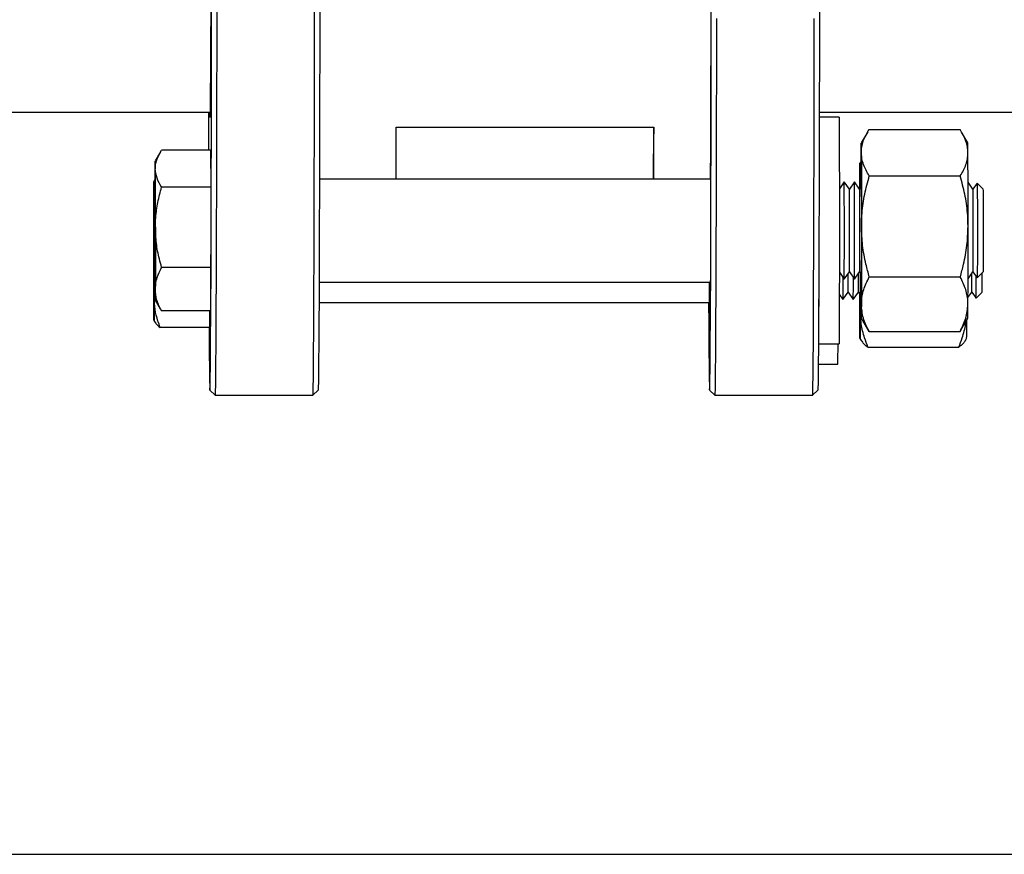
# Model space of a CAD drawing. Units: millimetres. Extents: x 178 to 5748, y 518 to 3805.
# Drawn here: x 3441 to 3632, y 1093 to 1255 of the extents above; entities that cross this region are included whole.
import ezdxf

# ---------------------------------------------------------------- set-up
doc = ezdxf.new("R2010")
doc.units = ezdxf.units.MM
doc.header["$LTSCALE"] = 20

msp = doc.modelspace()

# ---------------------------------------------------------------- linework, layer by layer
at = {"color": 7, "linetype": 'Continuous', "lineweight": 25}
for p, q in [((3309.89, 1237.35), (3477.64, 1237.35)), ((3595.89, 1237.35), (3680.6, 1237.35)), ((3599.73, 1236.4), (3595.89, 1236.4)), ((3513.77, 1234.48), (3563.77, 1234.48)), ((3605.3, 1233.59), (3604.03, 1231.4)), ((3605.55, 1234.01), (3623.21, 1234.01)), ((3624.73, 1231.4), (3623.52, 1233.5)), ((3467.99, 1229.65), (3466.98, 1227.9)), ((3477.73, 1229.98), (3468.19, 1229.98)), ((3477.73, 1229.98), (3477.77, 1222.82)), ((3604.01, 1227.83), (3603.79, 1227.46)), ((3466.95, 1224.32), (3466.74, 1223.96)), ((3466.96, 1223.14), (3466.75, 1223.65)), ((3574.75, 1224.4), (3498.86, 1224.4)), ((3600.73, 1223.83), (3599.79, 1222.48)), ((3601.73, 1222.4), (3600.73, 1223.83)), ((3602.73, 1223.83), (3601.73, 1222.4)), ((3603.73, 1222.4), (3602.73, 1223.83)), ((3605.6, 1225), (3623.26, 1225)), ((3625.73, 1222.4), (3624.77, 1223.78)), ((3626.56, 1223.58), (3625.73, 1222.4)), ((3627.73, 1222.4), (3626.56, 1223.58)), ((3477.77, 1222.82), (3468.23, 1222.82)), ((3477.77, 1222.82), (3477.77, 1207.25)), ((3604.05, 1222.85), (3603.73, 1222.4)), ((3604.05, 1222.85), (3604.05, 1223.19)), ((3466.95, 1212.63), (3466.78, 1214.56)), ((3477.77, 1207.25), (3468.23, 1207.25)), ((3477.77, 1207.25), (3477.74, 1198.83)), ((3599.79, 1206.33), (3600.73, 1204.98)), ((3600.73, 1204.98), (3601.73, 1206.4)), ((3601.73, 1206.4), (3602.73, 1204.98)), ((3602.73, 1204.98), (3603.73, 1206.4)), ((3603.73, 1206.4), (3604.05, 1205.96)), ((3624.77, 1205.03), (3625.73, 1206.4)), ((3625.73, 1206.4), (3626.56, 1205.23)), ((3626.56, 1205.23), (3627.73, 1206.4)), ((3627.51, 1205.08), (3627.51, 1206.18)), ((3498.8, 1204.4), (3574.75, 1204.4)), ((3604.05, 1205.61), (3604.05, 1205.96)), ((3605.6, 1205.39), (3623.26, 1205.39)), ((3600.49, 1201.04), (3601.49, 1202.46)), ((3601.49, 1202.46), (3602.49, 1201.04)), ((3602.49, 1201.04), (3603.49, 1202.46)), ((3603.49, 1202.46), (3603.81, 1202.02)), ((3624.76, 1201.42), (3625.49, 1202.46)), ((3625.49, 1202.46), (3626.32, 1201.29)), ((3626.32, 1201.29), (3627.49, 1202.46)), ((3466.98, 1200.9), (3467.95, 1199.23)), ((3498.78, 1200.46), (3574.51, 1200.46)), ((3599.78, 1202.05), (3600.49, 1201.04)), ((3603.81, 1201.68), (3603.8, 1202.02)), ((3467.98, 1199.24), (3468.19, 1198.83)), ((3477.74, 1198.83), (3468.19, 1198.83)), ((3477.51, 1198.83), (3477.51, 1195.61)), ((3466.74, 1196.96), (3466.94, 1196.63)), ((3604.03, 1197.4), (3605.25, 1195.29)), ((3623.46, 1195.2), (3624.73, 1197.4)), ((3477.51, 1195.61), (3467.96, 1195.61)), ((3605.29, 1195.31), (3605.55, 1194.8)), ((3605.55, 1194.8), (3623.22, 1194.8)), ((3623.43, 1195.22), (3623.22, 1194.8)), ((3603.79, 1193.46), (3604.02, 1193.07)), ((3624.25, 1193.04), (3624.49, 1193.46)), ((3595.73, 1192.4), (3599.73, 1192.4)), ((3605.33, 1191.76), (3622.99, 1191.76)), ((3595.7, 1188.46), (3599.49, 1188.46)), ((3477.6, 1183.45), (3478.6, 1182.45)), ((3497.6, 1182.45), (3498.6, 1183.45)), ((3574.6, 1183.45), (3575.6, 1182.45)), ((3594.6, 1182.45), (3595.6, 1183.45)), ((3478.6, 1182.45), (3497.6, 1182.45)), ((3575.6, 1182.45), (3594.6, 1182.45)), ((2233.74, 1093.35), (4562.32, 1093.35))]:
    msp.add_line(p, q, dxfattribs=at)
at = {"color": 7, "linetype": 'Continuous', "lineweight": 25, "flags": 128}
for points in [[(3574.86, 1270.99), (3574.85, 1268.58), (3574.84, 1263.29), (3574.83, 1258.19), (3574.82, 1253.29), (3574.81, 1248.61), (3574.8, 1244.17), (3574.79, 1239.98), (3574.78, 1236.06), (3574.76, 1232.42), (3574.75, 1229.07), (3574.74, 1226.01), (3574.73, 1224.4)], [(3477.77, 1265.76), (3477.77, 1263.28), (3477.76, 1259.38), (3477.75, 1255.75), (3477.73, 1252.38), (3477.72, 1249.31), (3477.71, 1246.54), (3477.7, 1244.09), (3477.68, 1241.96), (3477.67, 1240.16), (3477.65, 1238.7), (3477.64, 1237.59), (3477.63, 1236.83), (3477.61, 1236.42), (3477.6, 1236.37), (3477.58, 1236.68), (3477.57, 1237.34), (3477.57, 1237.35)], [(3477.45, 1195.61), (3477.46, 1194.93), (3477.47, 1192.3), (3477.49, 1190.01), (3477.51, 1188.05), (3477.53, 1186.43), (3477.54, 1185.16), (3477.56, 1184.24), (3477.58, 1183.67), (3477.6, 1183.45), (3477.62, 1183.59), (3477.64, 1184.08), (3477.66, 1184.92), (3477.67, 1186.12), (3477.69, 1187.66), (3477.71, 1189.54), (3477.73, 1191.76), (3477.74, 1194.32), (3477.76, 1197.2), (3477.78, 1200.4), (3477.79, 1203.91), (3477.81, 1207.72), (3477.82, 1211.83), (3477.84, 1216.21), (3477.85, 1220.87), (3477.87, 1225.78), (3477.88, 1230.94), (3477.89, 1236.33), (3477.9, 1241.93), (3477.91, 1247.75), (3477.92, 1253.75), (3477.93, 1259.92)], [(3478.93, 1260.28), (3478.93, 1254.09), (3478.92, 1248.07), (3478.91, 1242.24), (3478.89, 1236.6), (3478.88, 1231.18), (3478.87, 1225.98), (3478.86, 1221.03), (3478.84, 1216.33), (3478.83, 1211.89), (3478.81, 1207.74), (3478.8, 1203.86), (3478.78, 1200.29), (3478.77, 1197.02), (3478.75, 1194.07), (3478.73, 1191.43), (3478.72, 1189.13), (3478.7, 1187.16), (3478.68, 1185.52), (3478.66, 1184.24), (3478.64, 1183.29), (3478.62, 1182.7), (3478.61, 1182.46), (3478.6, 1182.45)], [(3497.6, 1182.45), (3497.61, 1182.46), (3497.62, 1182.7), (3497.64, 1183.29), (3497.66, 1184.24), (3497.68, 1185.52), (3497.7, 1187.16), (3497.71, 1189.13), (3497.73, 1191.43), (3497.75, 1194.07), (3497.77, 1197.02), (3497.78, 1200.29), (3497.8, 1203.86), (3497.81, 1207.74), (3497.83, 1211.89), (3497.84, 1216.33), (3497.86, 1221.03), (3497.87, 1225.98), (3497.88, 1231.18), (3497.89, 1236.6), (3497.91, 1242.24), (3497.92, 1248.07), (3497.93, 1254.09), (3497.93, 1260.28)], [(3498.93, 1259.92), (3498.92, 1253.75), (3498.91, 1247.75), (3498.9, 1241.93), (3498.89, 1236.33), (3498.88, 1230.94), (3498.87, 1225.78), (3498.85, 1220.87), (3498.84, 1216.21), (3498.82, 1211.83), (3498.81, 1207.72), (3498.79, 1203.91), (3498.78, 1200.4), (3498.76, 1197.2), (3498.74, 1194.32), (3498.73, 1191.76), (3498.71, 1189.54), (3498.69, 1187.66), (3498.67, 1186.12), (3498.66, 1184.92), (3498.64, 1184.08), (3498.62, 1183.59), (3498.6, 1183.45)], [(3574.42, 1200.46), (3574.43, 1198.76), (3574.45, 1195.72), (3574.47, 1193), (3574.48, 1190.61), (3574.5, 1188.56), (3574.52, 1186.84), (3574.54, 1185.48), (3574.56, 1184.46), (3574.58, 1183.79), (3574.59, 1183.48), (3574.61, 1183.51), (3574.63, 1183.91), (3574.65, 1184.65), (3574.67, 1185.75), (3574.69, 1187.2), (3574.7, 1188.98), (3574.72, 1191.11), (3574.74, 1193.58), (3574.76, 1196.37), (3574.77, 1199.48), (3574.79, 1202.91), (3574.81, 1206.63), (3574.82, 1210.66), (3574.84, 1214.97), (3574.85, 1219.55), (3574.86, 1224.39), (3574.88, 1229.48), (3574.89, 1234.81), (3574.9, 1240.36), (3574.91, 1246.11), (3574.92, 1252.06), (3574.93, 1258.19)], [(3595.93, 1258.19), (3595.92, 1252.06), (3595.91, 1246.11), (3595.9, 1240.36), (3595.89, 1234.81), (3595.88, 1229.48), (3595.86, 1224.39), (3595.85, 1219.55), (3595.83, 1214.97), (3595.82, 1210.66), (3595.81, 1206.63), (3595.79, 1202.91), (3595.77, 1199.48), (3595.76, 1196.37), (3595.74, 1193.58), (3595.72, 1191.11), (3595.7, 1188.98), (3595.69, 1187.2), (3595.67, 1185.75), (3595.65, 1184.65), (3595.63, 1183.91), (3595.61, 1183.51), (3595.6, 1183.45)], [(3575.93, 1255.54), (3575.92, 1249.48), (3575.91, 1243.6), (3575.9, 1237.91), (3575.89, 1232.44), (3575.87, 1227.19), (3575.86, 1222.18), (3575.85, 1217.41), (3575.83, 1212.92), (3575.82, 1208.69), (3575.8, 1204.75), (3575.79, 1201.11), (3575.77, 1197.76), (3575.75, 1194.73), (3575.74, 1192.02), (3575.72, 1189.64), (3575.7, 1187.59), (3575.68, 1185.88), (3575.66, 1184.51), (3575.65, 1183.48), (3575.63, 1182.81), (3575.61, 1182.48), (3575.6, 1182.45)], [(3594.6, 1182.45), (3594.61, 1182.48), (3594.63, 1182.81), (3594.65, 1183.48), (3594.66, 1184.51), (3594.68, 1185.88), (3594.7, 1187.59), (3594.72, 1189.64), (3594.74, 1192.02), (3594.75, 1194.73), (3594.77, 1197.76), (3594.79, 1201.11), (3594.8, 1204.75), (3594.82, 1208.69), (3594.83, 1212.92), (3594.85, 1217.41), (3594.86, 1222.18), (3594.87, 1227.19), (3594.89, 1232.44), (3594.9, 1237.91), (3594.91, 1243.6), (3594.92, 1249.48), (3594.93, 1255.54)], [(3477.31, 1237.35), (3477.32, 1232.11), (3477.33, 1229.98)], [(3599.73, 1236.4), (3599.74, 1236.36), (3599.75, 1235.99), (3599.75, 1235.27), (3599.76, 1234.21), (3599.77, 1232.82), (3599.77, 1231.13), (3599.78, 1229.17), (3599.78, 1226.96), (3599.79, 1224.55), (3599.79, 1221.97), (3599.79, 1219.27), (3599.79, 1216.48), (3599.79, 1213.66), (3599.79, 1210.86), (3599.79, 1208.11), (3599.79, 1205.47), (3599.78, 1202.97), (3599.78, 1200.66), (3599.77, 1198.58), (3599.77, 1196.75), (3599.76, 1195.22), (3599.76, 1194), (3599.75, 1193.11), (3599.74, 1192.58), (3599.73, 1192.4)], [(3513.73, 1224.4), (3513.73, 1224.78), (3513.74, 1227.71), (3513.76, 1230.94), (3513.77, 1234.48)], [(3563.75, 1234.48), (3563.73, 1231.74), (3563.72, 1228.94), (3563.7, 1226.48), (3563.69, 1224.4)], [(3563.73, 1224.4), (3563.73, 1224.78), (3563.74, 1227.71), (3563.76, 1230.94), (3563.77, 1234.48)], [(3604.01, 1228.72), (3604.01, 1229.79), (3604.02, 1230.6), (3604.03, 1231.14), (3604.03, 1231.39), (3604.04, 1231.34), (3604.04, 1231.01), (3604.05, 1230.4), (3604.05, 1229.51)], [(3604.05, 1229.51), (3604.06, 1228.36), (3604.06, 1226.97), (3604.07, 1225.37), (3604.07, 1223.58), (3604.08, 1221.63), (3604.08, 1219.56), (3604.08, 1217.4), (3604.08, 1215.19)], [(3624.78, 1215.19), (3624.78, 1217.4), (3624.78, 1219.56), (3624.78, 1221.63), (3624.77, 1223.58), (3624.77, 1225.37), (3624.76, 1226.97), (3624.76, 1228.36), (3624.75, 1229.51)], [(3466.97, 1225.77), (3466.97, 1226.62), (3466.97, 1227.27), (3466.98, 1227.69), (3466.98, 1227.89), (3466.99, 1227.86), (3466.99, 1227.59), (3467, 1227.1), (3467, 1226.4)], [(3603.76, 1222.44), (3603.76, 1223.46), (3603.77, 1224.78), (3603.77, 1225.85), (3603.78, 1226.66), (3603.79, 1227.2), (3603.79, 1227.45), (3603.8, 1227.4), (3603.8, 1227.07)], [(3603.8, 1227.07), (3603.81, 1226.46), (3603.81, 1225.57), (3603.82, 1224.42), (3603.82, 1223.03), (3603.83, 1222.54)], [(3603.99, 1222.78), (3604, 1224.12), (3604, 1225.85), (3604, 1227.4), (3604.01, 1228.72)], [(3466.95, 1213.78), (3466.95, 1215.54), (3466.95, 1217.29), (3466.95, 1218.99), (3466.95, 1220.6), (3466.96, 1222.12), (3466.96, 1223.5), (3466.96, 1224.72), (3466.97, 1225.77)], [(3467.02, 1215.03), (3467.02, 1216.79), (3467.02, 1218.5), (3467.02, 1220.14), (3467.01, 1221.69), (3467.01, 1223.11), (3467.01, 1224.38), (3467.01, 1225.48), (3467, 1226.4)], [(3574.74, 1226.64), (3574.74, 1226.56), (3574.75, 1225.96), (3574.75, 1225.04), (3574.76, 1223.81), (3574.76, 1222.31), (3574.76, 1220.58), (3574.77, 1218.67), (3574.77, 1216.64), (3574.77, 1214.55), (3574.77, 1212.45), (3574.77, 1210.41), (3574.76, 1208.48), (3574.76, 1206.73), (3574.76, 1205.19), (3574.75, 1203.92), (3574.75, 1202.95), (3574.74, 1202.31), (3574.74, 1202.02), (3574.73, 1202.09), (3574.72, 1202.51), (3574.72, 1203.27), (3574.71, 1204.35), (3574.71, 1204.4)], [(3466.72, 1219.56), (3466.72, 1220.78), (3466.72, 1221.83), (3466.73, 1222.68), (3466.73, 1223.33), (3466.74, 1223.75), (3466.74, 1223.95), (3466.75, 1223.92), (3466.75, 1223.65)], [(3466.75, 1223.65), (3466.76, 1223.16), (3466.76, 1222.46), (3466.76, 1221.55), (3466.77, 1220.44), (3466.77, 1219.17), (3466.77, 1217.75), (3466.78, 1216.2), (3466.78, 1214.56)], [(3600.73, 1204.98), (3600.74, 1204.99), (3600.74, 1205.25), (3600.74, 1205.87), (3600.75, 1206.82), (3600.75, 1208.05), (3600.76, 1209.54), (3600.76, 1211.2), (3600.76, 1213), (3600.76, 1214.84), (3600.76, 1216.67), (3600.76, 1218.41), (3600.75, 1220), (3600.75, 1221.37), (3600.75, 1222.48), (3600.74, 1223.27), (3600.74, 1223.73), (3600.73, 1223.83)], [(3602.73, 1204.98), (3602.74, 1204.99), (3602.74, 1205.25), (3602.74, 1205.87), (3602.75, 1206.82), (3602.75, 1208.05), (3602.76, 1209.54), (3602.76, 1211.2), (3602.76, 1213), (3602.76, 1214.84), (3602.76, 1216.67), (3602.76, 1218.41), (3602.75, 1220), (3602.75, 1221.37), (3602.75, 1222.48), (3602.74, 1223.27), (3602.74, 1223.73), (3602.73, 1223.83)], [(3604.02, 1222.81), (3604.02, 1222.82), (3604.02, 1223.69), (3604.03, 1224.23), (3604.03, 1224.4), (3604.04, 1224.22), (3604.04, 1223.68), (3604.05, 1222.81), (3604.05, 1221.63), (3604.06, 1220.2), (3604.06, 1218.55), (3604.06, 1216.75), (3604.06, 1214.87)], [(3626.56, 1223.58), (3626.56, 1223.48), (3626.57, 1223.04), (3626.57, 1222.26), (3626.57, 1221.19), (3626.58, 1219.85), (3626.58, 1218.31), (3626.58, 1216.61), (3626.58, 1214.83), (3626.58, 1213.03), (3626.58, 1211.29), (3626.58, 1209.67), (3626.58, 1208.22), (3626.57, 1207.02), (3626.57, 1206.1), (3626.56, 1205.5), (3626.56, 1205.24), (3626.56, 1205.23)], [(3601.73, 1206.4), (3601.74, 1206.41), (3601.74, 1206.68), (3601.74, 1207.31), (3601.75, 1208.27), (3601.75, 1209.51), (3601.75, 1210.99), (3601.75, 1212.62), (3601.76, 1214.34), (3601.75, 1216.06), (3601.75, 1217.71), (3601.75, 1219.2), (3601.75, 1220.46), (3601.74, 1221.44), (3601.74, 1222.1), (3601.74, 1222.39), (3601.73, 1222.4)], [(3603.73, 1206.4), (3603.74, 1206.41), (3603.74, 1206.68), (3603.74, 1207.31), (3603.75, 1208.27), (3603.75, 1209.51), (3603.75, 1210.99), (3603.75, 1212.62), (3603.76, 1214.34), (3603.75, 1216.06), (3603.75, 1217.71), (3603.75, 1219.2), (3603.75, 1220.46), (3603.74, 1221.44), (3603.74, 1222.1), (3603.74, 1222.39), (3603.73, 1222.4)], [(3625.73, 1206.4), (3625.74, 1206.41), (3625.74, 1206.68), (3625.74, 1207.31), (3625.75, 1208.27), (3625.75, 1209.51), (3625.75, 1210.99), (3625.75, 1212.62), (3625.76, 1214.34), (3625.75, 1216.06), (3625.75, 1217.71), (3625.75, 1219.2), (3625.75, 1220.46), (3625.74, 1221.44), (3625.74, 1222.1), (3625.74, 1222.39), (3625.73, 1222.4)], [(3627.76, 1214.78), (3627.75, 1216.49), (3627.75, 1218.1), (3627.75, 1219.54), (3627.75, 1220.74), (3627.74, 1221.64), (3627.74, 1222.2), (3627.73, 1222.4), (3627.73, 1222.4)], [(3466.71, 1206.37), (3466.71, 1208.08), (3466.71, 1209.84), (3466.71, 1211.6), (3466.71, 1213.35), (3466.71, 1215.05), (3466.71, 1216.66), (3466.71, 1218.18), (3466.72, 1219.56)], [(3466.77, 1201.37), (3466.77, 1202.75), (3466.78, 1204.27), (3466.78, 1205.88), (3466.78, 1207.58), (3466.78, 1209.33), (3466.78, 1211.09), (3466.78, 1212.85), (3466.78, 1214.56)], [(3466.97, 1202.41), (3466.96, 1203.32), (3466.96, 1204.43), (3466.96, 1205.7), (3466.95, 1207.12), (3466.95, 1208.66), (3466.95, 1210.31), (3466.95, 1212.02), (3466.95, 1213.78)], [(3467.02, 1215.03), (3467.02, 1213.27), (3467.02, 1211.52), (3467.02, 1209.82), (3467.02, 1208.2), (3467.01, 1206.69), (3467.01, 1205.31), (3467.01, 1204.09), (3467, 1203.04)], [(3604.06, 1214.87), (3604.06, 1212.97), (3604.06, 1211.12), (3604.06, 1209.39), (3604.05, 1207.85), (3604.05, 1206.54), (3604.05, 1205.51), (3604.04, 1204.81), (3604.04, 1204.45), (3604.03, 1204.45), (3604.03, 1204.81), (3604.02, 1205.52), (3604.02, 1206)], [(3604.08, 1215.19), (3604.08, 1212.97), (3604.08, 1210.77), (3604.08, 1208.64), (3604.07, 1206.6), (3604.07, 1204.69), (3604.07, 1202.95), (3604.06, 1201.41), (3604.06, 1200.09)], [(3624.76, 1200.09), (3624.76, 1201.41), (3624.77, 1202.95), (3624.77, 1204.69), (3624.77, 1206.6), (3624.78, 1208.64), (3624.78, 1210.77), (3624.78, 1212.97), (3624.78, 1215.19)], [(3627.73, 1206.4), (3627.74, 1206.44), (3627.74, 1206.8), (3627.74, 1207.52), (3627.75, 1208.55), (3627.75, 1209.86), (3627.75, 1211.39), (3627.76, 1213.05), (3627.76, 1214.78)], [(3466.74, 1197.28), (3466.73, 1197.77), (3466.73, 1198.47), (3466.72, 1199.38), (3466.72, 1200.49), (3466.72, 1201.76), (3466.71, 1203.18), (3466.71, 1204.72), (3466.71, 1206.37)], [(3603.82, 1206.28), (3603.82, 1205.25), (3603.81, 1203.73)], [(3603.84, 1206.26), (3603.84, 1204.7), (3603.83, 1202.66), (3603.83, 1200.75), (3603.83, 1199.02)], [(3574.52, 1204.4), (3574.52, 1202.79), (3574.52, 1201.25), (3574.51, 1199.98), (3574.51, 1199.01), (3574.5, 1198.37), (3574.5, 1198.08), (3574.49, 1198.15), (3574.48, 1198.57), (3574.48, 1199.33), (3574.47, 1200.41), (3574.47, 1200.46)], [(3604.01, 1199.3), (3604.01, 1200.45), (3604, 1201.84), (3604, 1203.44), (3604, 1205.23), (3603.99, 1206.03)], [(3467, 1203.04), (3467, 1202.19), (3467, 1201.54), (3466.99, 1201.12), (3466.99, 1200.92), (3466.98, 1200.95), (3466.98, 1201.22), (3466.97, 1201.71), (3466.97, 1202.41)], [(3603.81, 1203.73), (3603.81, 1202.45), (3603.81, 1201.46), (3603.8, 1200.8), (3603.8, 1200.49), (3603.79, 1200.54), (3603.79, 1200.94), (3603.78, 1201.69), (3603.78, 1202.06)], [(3466.77, 1201.37), (3466.77, 1200.15), (3466.76, 1199.1), (3466.76, 1198.25), (3466.76, 1197.6), (3466.75, 1197.18), (3466.75, 1196.98), (3466.74, 1197.01), (3466.74, 1197.28)], [(3595.78, 1200.99), (3595.78, 1200.66), (3595.77, 1198.58), (3595.77, 1196.75), (3595.76, 1195.22), (3595.76, 1194), (3595.75, 1193.11), (3595.74, 1192.58), (3595.73, 1192.4), (3595.73, 1192.42)], [(3603.78, 1193.86), (3603.78, 1194.47), (3603.77, 1195.36), (3603.77, 1196.51), (3603.76, 1197.9), (3603.76, 1199.5), (3603.76, 1201.29), (3603.75, 1202.09)], [(3477.72, 1198.83), (3477.72, 1198.37), (3477.71, 1198.08), (3477.71, 1198.15), (3477.7, 1198.57), (3477.7, 1198.83)], [(3603.83, 1199.02), (3603.82, 1197.47), (3603.82, 1196.15), (3603.81, 1195.08), (3603.81, 1194.27), (3603.8, 1193.73), (3603.8, 1193.48), (3603.79, 1193.53), (3603.78, 1193.86)], [(3604.06, 1200.09), (3604.05, 1199.02), (3604.05, 1198.21), (3604.04, 1197.67), (3604.04, 1197.42), (3604.03, 1197.46), (3604.02, 1197.8), (3604.02, 1198.41), (3604.01, 1199.3)]]:
    msp.add_lwpolyline(points, dxfattribs=at)
at = {"color": 7, "linetype": 'Continuous', "lineweight": 25}
for centre, radius, start, end in [((3564.13, 1229.8), 60.63, 359.7239, 1.5182), ((3350.78, 1205.5), 250.74, 359.3054, 0.133), ((3352.58, 1205.51), 250.93, 359.3055, 0.1325), ((3374.78, 1205.5), 250.74, 359.3054, 0.133), ((3337.99, 1204.46), 262.53, 359.2519, 0.18), ((3340.06, 1204.46), 262.45, 359.2517, 0.1801), ((3366.2, 1204.68), 260.13, 359.2526, 0.1894), ((3480.88, 1204.65), 146.63, 359.1455, 0.1662), ((3515.96, 1199.73), 108.8, 358.7758, 0.1914), ((3454.65, 1196.56), 169.88, 358.9557, 0.1602), ((3437.35, 1191.81), 162.18, 358.8173, 0.2092)]:
    msp.add_arc(centre, radius, start, end, dxfattribs=at)
for points, knots in [([(3604.05, 1229.51), (3604.06, 1229.61), (3604.06, 1230.07), (3604.17, 1230.88), (3604.48, 1231.93), (3604.94, 1232.98), (3605.35, 1233.67), (3605.55, 1234.01)], [0, 0, 0, 0, 0.070071, 0.299822, 0.530839, 0.76503, 1, 1, 1, 1]), ([(3624.75, 1229.51), (3624.75, 1229.61), (3624.74, 1230.07), (3624.62, 1230.88), (3624.3, 1231.93), (3623.84, 1232.98), (3623.42, 1233.67), (3623.21, 1234.01)], [0, 0, 0, 0, 0.070072, 0.299824, 0.530841, 0.765033, 1, 1, 1, 1]), ([(3467, 1226.4), (3467, 1226.48), (3467.01, 1227.12), (3467.27, 1228.34), (3467.88, 1229.43), (3468.19, 1229.98)], [0, 0, 0, 0, 0.070104, 0.530791, 1, 1, 1, 1]), ([(3605.6, 1225), (3605.38, 1225.36), (3604.94, 1226.09), (3604.46, 1227.21), (3604.12, 1228.35), (3604.08, 1229.12), (3604.05, 1229.51)], [0, 0, 0, 0, 0.247269, 0.495362, 0.746873, 1, 1, 1, 1]), ([(3623.26, 1225), (3623.47, 1225.36), (3623.91, 1226.09), (3624.38, 1227.21), (3624.7, 1228.35), (3624.74, 1229.12), (3624.75, 1229.51)], [0, 0, 0, 0, 0.247269, 0.495363, 0.746874, 1, 1, 1, 1]), ([(3604, 1226.39), (3603.97, 1226.44), (3603.83, 1226.66), (3603.81, 1226.89), (3603.8, 1227.07)], [0, 0, 0, 0, 0.210856, 1, 1, 1, 1]), ([(3468.23, 1222.82), (3467.89, 1223.4), (3467.2, 1224.57), (3467.07, 1225.78), (3467, 1226.4)], [0, 0, 0, 0, 0.495456, 1, 1, 1, 1]), ([(3604.08, 1215.19), (3604.1, 1216.08), (3604.16, 1218.18), (3604.66, 1221.47), (3605.28, 1223.82), (3605.6, 1225)], [0, 0, 0, 0, 0.268405, 0.632376, 1, 1, 1, 1]), ([(3624.78, 1215.19), (3624.75, 1216.08), (3624.7, 1218.18), (3624.2, 1221.47), (3623.57, 1223.82), (3623.26, 1225)], [0, 0, 0, 0, 0.268405, 0.632376, 1, 1, 1, 1]), ([(3467.02, 1215.03), (3467.04, 1215.65), (3467.08, 1217.28), (3467.45, 1219.89), (3467.97, 1221.84), (3468.23, 1222.82)], [0, 0, 0, 0, 0.236145, 0.61594, 1, 1, 1, 1]), ([(3466.78, 1214.56), (3466.78, 1214.74), (3466.78, 1215.45), (3466.88, 1216.16), (3466.95, 1216.69)], [0, 0, 0, 0, 0.24706, 1, 1, 1, 1]), ([(3468.23, 1207.25), (3468.08, 1207.8), (3467.65, 1209.33), (3467.14, 1211.93), (3467.06, 1213.99), (3467.02, 1215.03)], [0, 0, 0, 0, 0.216462, 0.605675, 1, 1, 1, 1]), ([(3605.6, 1205.39), (3605.38, 1206.21), (3604.83, 1208.22), (3604.22, 1211.49), (3604.13, 1213.95), (3604.08, 1215.19)], [0, 0, 0, 0, 0.257242, 0.626383, 1, 1, 1, 1]), ([(3623.26, 1205.39), (3623.49, 1206.21), (3624.03, 1208.22), (3624.64, 1211.49), (3624.73, 1213.95), (3624.78, 1215.19)], [0, 0, 0, 0, 0.257242, 0.626383, 1, 1, 1, 1]), ([(3467, 1203.04), (3467.01, 1203.14), (3467.02, 1203.89), (3467.29, 1205.32), (3467.91, 1206.6), (3468.23, 1207.25)], [0, 0, 0, 0, 0.070097, 0.53079, 1, 1, 1, 1]), ([(3604.06, 1200.09), (3604.06, 1200.22), (3604.07, 1200.76), (3604.19, 1201.71), (3604.51, 1202.94), (3604.97, 1204.17), (3605.39, 1204.98), (3605.6, 1205.39)], [0, 0, 0, 0, 0.070072, 0.299825, 0.530838, 0.765032, 1, 1, 1, 1]), ([(3624.76, 1200.09), (3624.76, 1200.22), (3624.75, 1200.76), (3624.64, 1201.71), (3624.33, 1202.94), (3623.88, 1204.17), (3623.47, 1204.98), (3623.26, 1205.39)], [0, 0, 0, 0, 0.070073, 0.299825, 0.53084, 0.765033, 1, 1, 1, 1]), ([(3466.77, 1201.37), (3466.78, 1201.83), (3466.78, 1202.5), (3466.92, 1203.16), (3466.96, 1203.37)], [0, 0, 0, 0, 0.690597, 1, 1, 1, 1]), ([(3468.19, 1198.83), (3467.86, 1199.52), (3467.18, 1200.89), (3467.06, 1202.32), (3467, 1203.04)], [0, 0, 0, 0, 0.495458, 1, 1, 1, 1]), ([(3467.96, 1195.61), (3467.81, 1196.02), (3467.39, 1197.16), (3466.89, 1199.08), (3466.81, 1200.6), (3466.77, 1201.37)], [0, 0, 0, 0, 0.216461, 0.605668, 1, 1, 1, 1]), ([(3603.83, 1199.02), (3603.83, 1199.68), (3603.83, 1200.43), (3603.99, 1201.17), (3604.01, 1201.26)], [0, 0, 0, 0, 0.879512, 1, 1, 1, 1]), ([(3605.33, 1191.76), (3605.11, 1192.37), (3604.56, 1193.85), (3603.96, 1196.27), (3603.87, 1198.1), (3603.83, 1199.02)], [0, 0, 0, 0, 0.257245, 0.626379, 1, 1, 1, 1]), ([(3605.55, 1194.8), (3605.13, 1195.66), (3604.28, 1197.39), (3604.13, 1199.19), (3604.06, 1200.09)], [0, 0, 0, 0, 0.495458, 1, 1, 1, 1]), ([(3623.22, 1194.8), (3623.65, 1195.66), (3624.51, 1197.39), (3624.68, 1199.19), (3624.76, 1200.09)], [0, 0, 0, 0, 0.495458, 1, 1, 1, 1]), ([(3466.98, 1196.66), (3467.02, 1196.57), (3467.16, 1196.21), (3467.62, 1195.87), (3467.96, 1195.61)], [0, 0, 0, 0, 0.25911, 1, 1, 1, 1]), ([(3622.99, 1191.76), (3623.21, 1192.37), (3623.75, 1193.85), (3624.23, 1195.51), (3624.32, 1196.55), (3624.33, 1196.7)], [0, 0, 0, 0, 0.375766, 0.91497, 1, 1, 1, 1]), ([(3604.03, 1193.08), (3604.1, 1192.96), (3604.27, 1192.68), (3604.71, 1192.24), (3605.12, 1191.92), (3605.33, 1191.76)], [0, 0, 0, 0, 0.260037, 0.629403, 1, 1, 1, 1]), ([(3624.23, 1193.05), (3624.17, 1192.94), (3624.02, 1192.67), (3623.6, 1192.24), (3623.19, 1191.92), (3622.99, 1191.76)], [0, 0, 0, 0, 0.240084, 0.61941, 1, 1, 1, 1])]:
    msp.add_open_spline(points, degree=3, knots=knots, dxfattribs=at)

doc.saveas('drawing.dxf')
